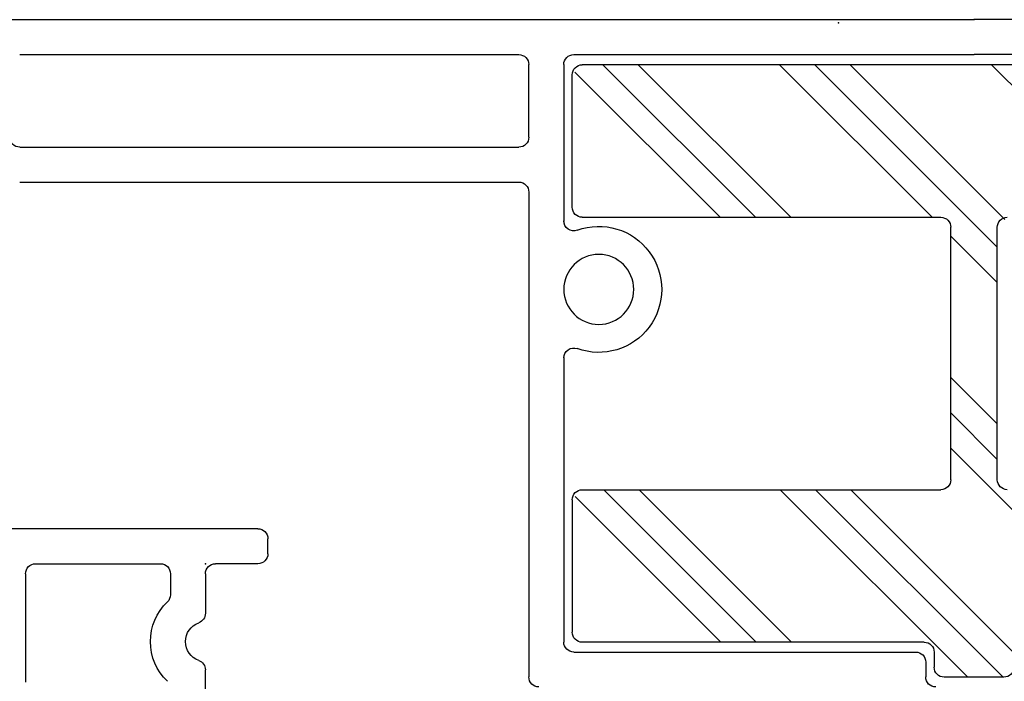
# Model space of a CAD drawing. Extents: x -7.8 to 18.1, y -15.8 to 3.6.
# Drawn here: x 6.8 to 8.8, y -13.7 to -12.4 of the extents above; entities that cross this region are included whole.
import ezdxf

# ---------------------------------------------------------------- set-up
doc = ezdxf.new("R2010")
doc.units = 0
doc.header["$MEASUREMENT"] = 0
doc.linetypes.add('C_SOLID_M', pattern=[0])
doc.layers.get('0').update_dxf_attribs({"color": 8, "linetype": 'C_SOLID_M'})
doc.layers.add('DITTOS', color=7, linetype='C_SOLID_M')

# ---------------------------------------------------------------- blocks, each defined once
blk = doc.blocks.new('D_0030_INTMULL')
at = {"color": 94, "linetype": 'CONTINUOUS'}
for p, q in [((-4.2537, 1.4704), (-2.0235, 1.4704)), ((0.2067, 1.4704), (-2.0235, 1.4704)), ((-2.8247, 1.4005), (-2.0235, 1.4005)), ((-1.2223, 1.4005), (-2.0235, 1.4005)), ((-0.1133, 1.4005), (-1.1123, 1.4005)), ((-1.2023, 1.3805), (-1.2023, 1.0669)), ((-1.1323, 1.2354), (-1.1323, 1.3805)), ((-0.1133, 1.2154), (-1.1123, 1.2154)), ((-0.1133, 1.1454), (-1.1123, 1.1454)), ((-1.1323, 1.1254), (-1.1323, 0.1554)), ((-1.2023, 0.7947), (-1.2023, 0.2254)), ((-1.2223, 0.2054), (-1.9067, 0.2054)), ((-1.9267, 0.1854), (-1.9267, 0.1554))]:
    blk.add_line(p, q, dxfattribs=at)
blk.add_circle((-1.2723, 0.9308), 0.07, dxfattribs=at)
for centre, radius, start, end in [((-1.2223, 1.3805), 0.02, 359.999, 89.9996), ((-1.1123, 1.3805), 0.02, 89.9985, 179.9991), ((-1.1123, 1.2354), 0.02, 180.0046, 269.9931), ((-0.1133, 1.2354), 0.02, 270.0018, 359.9964), ((-1.1123, 1.1254), 0.02, 90.0028, 179.9973), ((-1.2223, 1.0679), 0.02, 249.9741, 359.9997), ((-1.2723, 0.9308), 0.126, 69.972, 290.027), ((-1.2223, 0.7936), 0.02, 359.9994, 110.0249), ((-1.2223, 0.2254), 0.02, 270.0008, 359.9987), ((-1.9067, 0.1854), 0.02, 89.9938, 180.001), ((-1.9467, 0.1554), 0.02, 269.9901, 0.0094), ((-1.1523, 0.1554), 0.02, 269.9948, 0.0034)]:
    blk.add_arc(centre, radius, start, end, dxfattribs=at)
at = {"linetype": 'CONTINUOUS'}
blk.add_point((-2.0235, 1.4704), dxfattribs=at).dxf.unprotected_set("ltscale", 0)
blk = doc.blocks.new('*X75')
at = {"color": 160, "linetype": 'CONTINUOUS'}
for p, q in [((-2.8277, 1.1059), (-2.5535, 1.3801)), ((-2.8277, 1.1767), (-2.6242, 1.3801)), ((-2.7879, 1.075), (-2.4828, 1.3801)), ((-2.5051, 1.075), (-2.2, 1.3801)), ((-2.4344, 1.075), (-2.1293, 1.3801)), ((-2.3637, 1.075), (-2.0585, 1.3801)), ((-2.0854, 1.0704), (-1.7757, 1.3801)), ((-2.07, 1.0151), (-1.705, 1.3801)), ((-1.9394, 1.075), (-1.6343, 1.3801)), ((-1.6566, 1.075), (-1.3514, 1.3801)), ((-1.5859, 1.075), (-1.2807, 1.3801)), ((-1.5152, 1.075), (-1.2247, 1.3655)), ((-2.07, 0.9444), (-1.977, 1.0374)), ((-2.07, 0.6616), (-1.977, 0.7546)), ((-2.07, 0.5908), (-1.977, 0.6838)), ((-2.3651, 0.225), (-1.977, 0.6131)), ((-2.8277, 0.2574), (-2.555, 0.5301)), ((-2.8277, 0.3281), (-2.6257, 0.5301)), ((-2.7894, 0.225), (-2.4843, 0.5301)), ((-2.5066, 0.225), (-2.2014, 0.5301)), ((-2.4358, 0.225), (-2.1307, 0.5301)), ((-2.1033, 0.204), (-1.7771, 0.5301)), ((-2.0816, 0.155), (-1.7064, 0.5301)), ((-2.0109, 0.155), (-1.6357, 0.5301)), ((-1.658, 0.225), (-1.3529, 0.5301)), ((-1.5873, 0.225), (-1.2822, 0.5301)), ((-1.5166, 0.225), (-1.2254, 0.5162))]:
    blk.add_line(p, q, dxfattribs=at).dxf.unprotected_set("ltscale", 0)
blk = doc.blocks.new('D_0031_INTMLSTFNR')
at = {"color": 160, "linetype": 'CONTINUOUS'}
for p, q in [((-2.8077, 1.3801), (-1.2393, 1.3801)), ((-1.2193, 1.095), (-1.2193, 1.3601)), ((-1.2393, 1.075), (-1.957, 1.075)), ((-2.07, 0.5501), (-2.07, 1.055)), ((-1.977, 0.5501), (-1.977, 1.055)), ((-1.2393, 0.5301), (-1.957, 0.5301)), ((-1.2193, 0.5101), (-1.2193, 0.245)), ((-1.9237, 0.225), (-1.2393, 0.225)), ((-1.9437, 0.205), (-1.9437, 0.175)), ((-2.0833, 0.155), (-1.9637, 0.155))]:
    blk.add_line(p, q, dxfattribs=at)
for centre, start, end in [((-1.2393, 1.3601), 359.9994, 90.0005), ((-1.2393, 1.095), 270.0032, 359.995), ((-2.09, 1.055), 359.9986, 90.0025), ((-1.957, 1.055), 89.9975, 180.0014), ((-2.09, 0.5501), 270.0008, 359.9987), ((-1.957, 0.5501), 180.0013, 269.9992), ((-1.2393, 0.5101), 0.0004, 89.9982), ((-1.2393, 0.245), 270.0008, 359.9987), ((-1.9237, 0.205), 90.0018, 179.9996), ((-2.0833, 0.175), 180.0013, 269.9992), ((-1.9637, 0.175), 270.0008, 359.9987)]:
    blk.add_arc(centre, 0.02, start, end, dxfattribs=at)
blk.add_blockref('*X75', (0, 0), dxfattribs=at).dxf.unprotected_set("ltscale", 0)
blk = doc.blocks.new('D_0029_')
at = {"linetype": 'CONTINUOUS'}
blk.add_point((0, 0), dxfattribs=at).dxf.unprotected_set("ltscale", 0)
blk.add_point((0, 0), dxfattribs=at).dxf.unprotected_set("ltscale", 0)
at = {"layer": 'DITTOS', "linetype": 'CONTINUOUS'}
for name in ['D_0030_INTMULL', 'D_0031_INTMLSTFNR']:
    blk.add_blockref(name, (2.0235, -1.4704), dxfattribs=at).dxf.unprotected_set("ltscale", 0)
blk = doc.blocks.new('D_0014_')
at = {"color": 94, "linetype": 'CONTINUOUS'}
for p, q in [((-1.09, 0), (-0.02, 0)), ((-1.11, -0.05), (-1.11, -0.02)), ((-1.09, -0.07), (-1.005, -0.07)), ((-0.645, -0.07), (-0.895, -0.07)), ((-0.985, -0.09), (-0.985, -0.1692)), ((-0.915, -0.09), (-0.915, -0.132)), ((-0.625, -0.09), (-0.625, -0.307)), ((-0.985, -0.706), (-0.985, -0.2823))]:
    blk.add_line(p, q, dxfattribs=at)
for centre, radius, start, end in [((-1.09, -0.02), 0.02, 90.0041, 179.9959), ((-1.09, -0.05), 0.02, 180.005, 269.9968), ((-1.005, -0.09), 0.02, 0.0041, 89.9959), ((-0.895, -0.09), 0.02, 90.0041, 179.9959), ((-0.645, -0.09), 0.02, 0.0041, 89.9959), ((-0.895, -0.132), 0.02, 180.0004, 226.1874), ((-0.985, -0.2258), 0.11, 313.8131, 46.1859), ((-0.965, -0.1692), 0.02, 179.9998, 250.5291), ((-0.985, -0.2258), 0.04, 289.4711, 70.5275), ((-0.965, -0.2823), 0.02, 109.4713, 180.0013)]:
    blk.add_arc(centre, radius, start, end, dxfattribs=at)
at = {"linetype": 'CONTINUOUS'}
blk.add_point((-0.985, -0.07), dxfattribs=at).dxf.unprotected_set("ltscale", 0)
blk = doc.blocks.new('D_0026_')
at = {"linetype": 'CONTINUOUS'}
blk.add_point((0, 0), dxfattribs=at).dxf.unprotected_set("ltscale", 0)
blk = doc.blocks.new('D_0024_')
at = {"linetype": 'CONTINUOUS'}
blk.add_point((0, 0), dxfattribs=at).dxf.unprotected_set("ltscale", 0)
at = {"layer": 'DITTOS', "linetype": 'CONTINUOUS'}
blk.add_blockref('D_0026_', (0, 0), dxfattribs=at).dxf.unprotected_set("ltscale", 0)
blk = doc.blocks.new('D_0010_')
at = {"linetype": 'CONTINUOUS'}
for p in [(0, 0), (0, 0), (0, 0), (0, 0), (1.5385, -1.0884)]:
    blk.add_point(p, dxfattribs=at).dxf.unprotected_set("ltscale", 0)
at = {"layer": 'DITTOS', "linetype": 'CONTINUOUS', "xscale": -1, "rotation": 359.9999999999998}
blk.add_blockref('D_0024_', (0.2715, -0.0064), dxfattribs=at).dxf.unprotected_set("ltscale", 0)
at = {"layer": 'DITTOS', "linetype": 'CONTINUOUS'}
for name, p in [('D_0029_', (0, 0)), ('D_0014_', (2.5235, -1.0184))]:
    blk.add_blockref(name, p, dxfattribs=at).dxf.unprotected_set("ltscale", 0)
blk = doc.blocks.new('D_0004_')
at = {"linetype": 'CONTINUOUS'}
for p in [(2.7285, 0.0025), (2.7285, 0.0025), (2.7285, 0.0025), (2.7285, 0.0025), (2.7285, 0.0025), (1.19, -1.0859), (1.19, -1.0859)]:
    blk.add_point(p, dxfattribs=at).dxf.unprotected_set("ltscale", 0)
at = {"layer": 'DITTOS', "linetype": 'CONTINUOUS', "xscale": -1, "rotation": 359.9999999999998}
blk.add_blockref('D_0010_', (2.7285, 0.0025), dxfattribs=at).dxf.unprotected_set("ltscale", 0)

msp = doc.modelspace()

# ---------------------------------------------------------------- block references
at = {"layer": 'DITTOS', "linetype": 'CONTINUOUS'}
msp.add_blockref('D_0004_', (6.0264, -12.3936), dxfattribs=at).dxf.unprotected_set("ltscale", 0)

doc.saveas('drawing.dxf')
